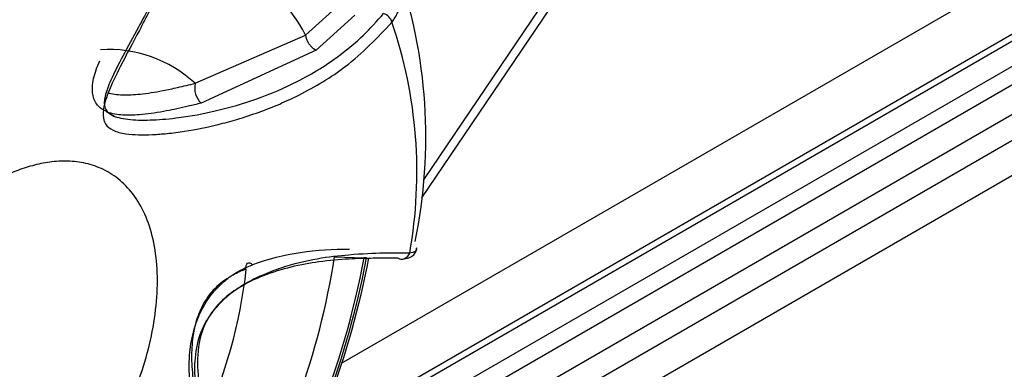
# Model space of a CAD drawing. Units: millimetres. Extents: x 775 to 9250, y 536 to 9043.
# Drawn here: x 6698 to 6720, y 7923 to 7930 of the extents above; entities that cross this region are included whole.
import ezdxf

# ---------------------------------------------------------------- set-up
doc = ezdxf.new("R2010")
doc.units = ezdxf.units.MM
for name, color, linetype in [('533901695-A_LMS_', 7, 'Continuous'), ('533902076-A_LMS_', 7, 'Continuous'), ('Default', 7, 'Continuous')]:
    doc.layers.add(name, color=color, linetype=linetype)

# ---------------------------------------------------------------- blocks, each defined once
blk = doc.blocks.new('SE6')
at = {"layer": '533901695-A_LMS_', "color": 7, "linetype": 'Continuous'}
for p, q in [((6705.468, 7930.678), (6704.646, 7929.942)), ((6705.739, 7930.385), (6704.882, 7929.604)), ((6702.195, 7928.87), (6704.646, 7929.942)), ((6704.882, 7929.604), (6702.325, 7928.43)), ((6700.223, 7928.242), (6700.391, 7928.143)), ((6705.288, 7925.015), (6705.946, 7924.997)), ((6706.002, 7924.995), (6705.946, 7924.997))]:
    blk.add_line(p, q, dxfattribs=at)
for centre, radius, start, end in [((6701.304, 7928.201), 3.768, 27.5168, 88.8916), ((6695.738, 7927.675), 11.577, 348.4671, 18.996), ((6706.295, 7930.154), 0.278, 14.8738, 72.9804), ((6696.817, 7926.897), 10.3, 349.9601, 18.8537), ((6700.265, 7926.769), 2.853, 47.4273, 93.4024), ((6702.658, 7928.767), 0.474, 167.5624, 225.374), ((6705.467, 7919.062), 6.117, 88.5471, 109.092), ((6688.844, 7927.562), 16.64, 328.7807, 351.1946), ((6687.048, 7928.528), 19.225, 327.325, 349.4172), ((6686.863, 7928.63), 19.48, 327.2018, 349.2451), ((6687.181, 7928.563), 19.204, 329.5002, 349.2885), ((6691.911, 7926.058), 11.495, 335.4631, 353.4171)]:
    blk.add_arc(centre, radius, start, end, dxfattribs=at)
for points, knots in [([(6706.564, 7930.225), (6706.58, 7930.251), (6706.62, 7930.306), (6706.671, 7930.395), (6706.717, 7930.495), (6706.753, 7930.607), (6706.778, 7930.729), (6706.789, 7930.861), (6706.784, 7931.003), (6706.764, 7931.152), (6706.726, 7931.31), (6706.668, 7931.485), (6706.575, 7931.696), (6706.429, 7931.957), (6706.21, 7932.27), (6705.859, 7932.681), (6705.396, 7933.117), (6704.883, 7933.519), (6704.474, 7933.801), (6704.237, 7933.948), (6704.144, 7934.007)], [0, 0, 0, 0, 0.018554, 0.039455, 0.062644, 0.088084, 0.115744, 0.145589, 0.177616, 0.211808, 0.248175, 0.286714, 0.335517, 0.399796, 0.479456, 0.574451, 0.728132, 0.850191, 0.940794, 1, 1, 1, 1]), ([(6702.497, 7933.31), (6702.412, 7933.101), (6702.263, 7932.712), (6702.003, 7932.119), (6701.731, 7931.536), (6701.375, 7930.832), (6700.964, 7930.06), (6700.547, 7929.286), (6700.294, 7928.757), (6700.189, 7928.448), (6700.148, 7928.262), (6700.149, 7928.13), (6700.171, 7928.033), (6700.222, 7927.925), (6700.359, 7927.813), (6700.704, 7927.726), (6701.135, 7927.72), (6701.587, 7927.754), (6702.074, 7927.819), (6702.597, 7927.923), (6703.151, 7928.073), (6703.609, 7928.225), (6703.992, 7928.374), (6704.282, 7928.504), (6704.794, 7928.753), (6705.657, 7929.267), (6706.238, 7929.883), (6706.564, 7930.225)], [0, 0, 0, 0, 0.043957, 0.081368, 0.124423, 0.166599, 0.231013, 0.290753, 0.340459, 0.360621, 0.378254, 0.398422, 0.40889, 0.419183, 0.449646, 0.482214, 0.534289, 0.559907, 0.590035, 0.646368, 0.678136, 0.716641, 0.752954, 0.769802, 0.787983, 0.881888, 1, 1, 1, 1]), ([(6702.426, 7933.254), (6702.36, 7933.081), (6702.223, 7932.723), (6701.908, 7932.005), (6701.481, 7931.124), (6700.989, 7930.214), (6700.59, 7929.484), (6700.359, 7929.03), (6700.241, 7928.746), (6700.171, 7928.523), (6700.167, 7928.299), (6700.357, 7928.127), (6700.745, 7928.052), (6701.26, 7928.049), (6701.902, 7928.108), (6702.688, 7928.252), (6703.582, 7928.512), (6704.537, 7928.92), (6705.321, 7929.408), (6705.945, 7929.932), (6706.23, 7930.254), (6706.377, 7930.419)], [0, 0, 0, 0, 0.038116, 0.078698, 0.15814, 0.232905, 0.283797, 0.330246, 0.3489, 0.36697, 0.40328, 0.440177, 0.484018, 0.528952, 0.576364, 0.640636, 0.715412, 0.79186, 0.885247, 0.940995, 1, 1, 1, 1]), ([(6700.222, 7928.242), (6700.146, 7928.276), (6700.008, 7928.37), (6699.917, 7928.576), (6699.909, 7928.792), (6699.936, 7928.975), (6699.99, 7929.168), (6700.046, 7929.301), (6700.074, 7929.368)], [0.6017699, 0.6017699, 0.6017699, 0.6017699, 0.6939378, 0.7921642, 0.8439922, 0.8954414, 0.9473086, 1, 1, 1, 1]), ([(6700.245, 7928.663), (6700.346, 7928.631), (6700.52, 7928.611), (6700.771, 7928.614), (6700.983, 7928.631), (6701.218, 7928.662), (6701.496, 7928.709), (6701.822, 7928.78), (6702.065, 7928.838), (6702.195, 7928.87)], [0.3938915, 0.3938915, 0.3938915, 0.3938915, 0.5191326, 0.5813673, 0.6439126, 0.7193916, 0.7958712, 0.8902057, 1, 1, 1, 1]), ([(6702.325, 7928.43), (6702.23, 7928.406), (6702.05, 7928.36), (6701.794, 7928.303), (6701.447, 7928.232), (6701.035, 7928.168), (6700.59, 7928.151), (6700.338, 7928.194), (6700.231, 7928.239), (6700.222, 7928.242)], [0, 0, 0, 0, 0.072103, 0.1377674, 0.1974431, 0.3460552, 0.474151, 0.591497, 0.6017699, 0.6017699, 0.6017699, 0.6017699]), ([(6706.959, 7925.101), (6706.868, 7925.102), (6706.698, 7925.101), (6706.279, 7925.097), (6705.524, 7925.065), (6704.535, 7924.939), (6703.695, 7924.619), (6703.281, 7924.415), (6702.877, 7924.135), (6702.514, 7923.75), (6702.261, 7923.26), (6702.165, 7922.717), (6702.206, 7921.84), (6702.594, 7920.545), (6703.143, 7919.171), (6703.495, 7918.168), (6703.641, 7917.621), (6703.705, 7917.308), (6703.726, 7917.162), (6703.737, 7917.097)], [0, 0, 0, 0, 0.042045, 0.08413, 0.170131, 0.29726, 0.327764, 0.355016, 0.3876, 0.420415, 0.454576, 0.495688, 0.533173, 0.639683, 0.786144, 0.881733, 0.939108, 0.973583, 1, 1, 1, 1]), ([(6706.699, 7924.984), (6706.738, 7924.964), (6706.794, 7924.958), (6706.897, 7925.002), (6706.938, 7925.052), (6706.959, 7925.101)], [0, 0, 0, 0, 0.5, 0.5, 1, 1, 1, 1]), ([(6706.76, 7924.966), (6706.816, 7924.969), (6706.912, 7924.975), (6707.032, 7925.038), (6707.102, 7925.13), (6707.111, 7925.19), (6707.114, 7925.225)], [0, 0, 0, 0, 0.245738, 0.498378, 0.751386, 1, 1, 1, 1]), ([(6707.112, 7925.193), (6707.111, 7925.186), (6707.107, 7925.165), (6707.083, 7925.138), (6707.033, 7925.115), (6706.979, 7925.107), (6706.959, 7925.101)], [0.8707157, 0.8707157, 0.8707157, 0.8707157, 0.8923417, 0.9312747, 0.9671837, 0.9999033, 0.9999033, 0.9999033, 0.9999033]), ([(6706.699, 7924.984), (6706.618, 7924.984), (6706.455, 7924.985), (6706.102, 7924.985), (6705.621, 7924.975), (6705.003, 7924.923), (6704.354, 7924.808), (6703.757, 7924.63), (6703.226, 7924.384), (6702.778, 7924.067), (6702.433, 7923.635), (6702.241, 7923.054), (6702.236, 7922.366), (6702.38, 7921.602), (6702.624, 7920.792), (6702.933, 7919.929), (6703.268, 7919.025), (6703.505, 7918.291), (6703.649, 7917.726), (6703.687, 7917.467), (6703.706, 7917.336)], [0, 0, 0, 0, 0.042447, 0.085247, 0.151307, 0.217638, 0.271469, 0.318972, 0.355868, 0.390074, 0.426301, 0.465972, 0.518294, 0.575805, 0.639601, 0.712117, 0.796148, 0.890699, 0.944712, 1, 1, 1, 1]), ([(6703.322, 7924.742), (6703.319, 7924.798), (6703.33, 7924.853), (6703.372, 7924.885), (6703.389, 7924.887), (6703.427, 7924.875), (6703.448, 7924.861), (6703.466, 7924.842)], [0, 0, 0, 0, 0.5, 0.5, 0.75, 0.75, 1, 1, 1, 1]), ([(6702.318, 7921.015), (6702.291, 7921.109), (6702.24, 7921.288), (6702.178, 7921.55), (6702.107, 7921.918), (6702.054, 7922.38), (6702.067, 7922.943), (6702.167, 7923.454), (6702.362, 7923.921), (6702.608, 7924.259), (6702.845, 7924.484), (6703.042, 7924.63), (6703.25, 7924.751), (6703.394, 7924.811), (6703.466, 7924.842)], [0, 0, 0, 0, 0.072103, 0.137767, 0.197443, 0.346055, 0.474151, 0.591497, 0.693938, 0.792164, 0.843992, 0.895441, 0.947309, 1, 1, 1, 1]), ([(6703.322, 7924.742), (6703.291, 7924.73), (6703.227, 7924.706), (6703.132, 7924.662), (6703.038, 7924.614), (6702.849, 7924.507), (6702.648, 7924.344), (6702.466, 7924.121), (6702.321, 7923.885), (6702.183, 7923.526), (6702.126, 7923.148), (6702.111, 7922.823), (6702.119, 7922.568), (6702.144, 7922.299), (6702.189, 7921.995), (6702.265, 7921.657), (6702.332, 7921.415), (6702.368, 7921.285)], [0, 0, 0, 0, 0.024725, 0.050332, 0.076299, 0.100417, 0.204485, 0.249203, 0.29552, 0.393892, 0.519133, 0.581367, 0.643913, 0.719392, 0.795871, 0.890206, 1, 1, 1, 1])]:
    blk.add_open_spline(points, degree=3, knots=knots, dxfattribs=at)
for points, weights in [([(6704.646, 7929.942), (6704.655, 7929.804), (6704.751, 7929.666), (6704.882, 7929.604)], [1.15876179573, 0.947078005065, 0.947079401433, 1.15876598483]), ([(6697.632, 7918.036), (6705.08, 7922.336), (6705.08, 7930.938), (6697.632, 7926.635)], [1, 0.333333333333, 0.333333333333, 1])]:
    blk.add_rational_spline(points, weights, degree=3, dxfattribs=at)
at = {"layer": '533902076-A_LMS_', "color": 7, "linetype": 'Continuous'}
for p, q in [((6762.79, 7954.469), (6704.825, 7921.003)), ((6706.586, 7921.872), (6760.326, 7952.899)), ((6706.591, 7921.317), (6760.331, 7952.344)), ((6760.334, 7951.928), (6706.594, 7920.901)), ((6706.776, 7920.356), (6760.517, 7951.383)), ((6760.793, 7950.96), (6707.053, 7919.933)), ((6761.163, 7950.396), (6707.271, 7919.281)), ((6705.443, 7922.657), (6740.577, 7942.941)), ((6707.226, 7926.326), (6713.348, 7935.382)), ((6707.275, 7926.73), (6713.226, 7935.534))]:
    blk.add_line(p, q, dxfattribs=at)
blk.add_ellipse((6693.609, 7924.658), major_axis=(7.707, 13.349), ratio=0.57735, start_param=0, end_param=3.421931, dxfattribs=at)

msp = doc.modelspace()

# ---------------------------------------------------------------- block references
at = {"layer": 'Default'}
msp.add_blockref('SE6', (0, 0), dxfattribs=at)

doc.saveas('drawing.dxf')
